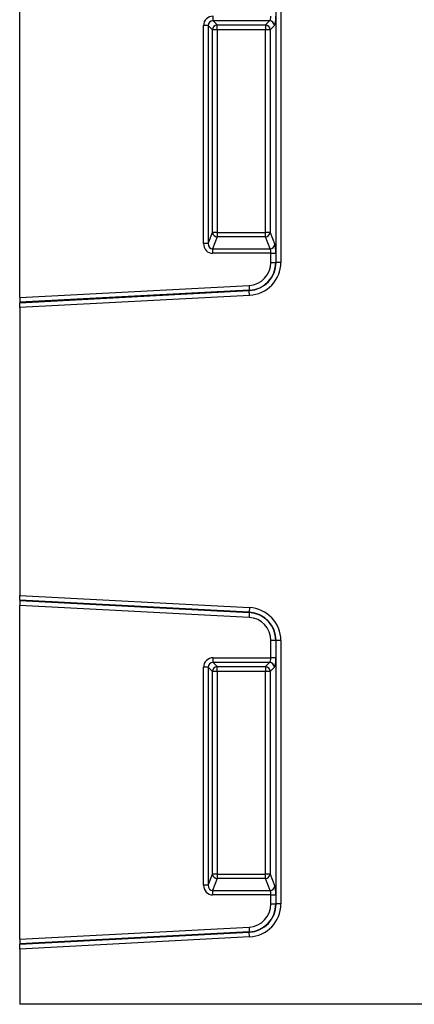
# Model space of a CAD drawing. Units: millimetres. Extents: x 254 to 1934, y 352 to 1388.
# Drawn here: x 800 to 840, y 1069 to 1171 of the extents above; entities that cross this region are included whole.
import ezdxf

# ---------------------------------------------------------------- set-up
doc = ezdxf.new("R2010")
doc.units = ezdxf.units.MM
doc.header["$LTSCALE"] = 5
doc.layers.get('0').update_dxf_attribs({"color": 250})
doc.layers.add('3012104', color=7, linetype='Continuous')

# ---------------------------------------------------------------- blocks, each defined once
blk = doc.blocks.new('1254884_001_Front_view')
for p, q in [((0, 73.25), (0, 107.85)), ((26.6, 76.9), (26.6, 104.2)), ((27.1, 104.2), (27.1, 76.9)), ((20.07, 101.93), (20.07, 102.42)), ((19.08, 78.86), (19.08, 101.43)), ((19.57, 101.43), (19.08, 101.43)), ((19.57, 101.43), (19.57, 78.86)), ((20, 101.01), (19.57, 101.43)), ((25.93, 101.93), (20.07, 101.93)), ((20.07, 101.93), (20.49, 101.5)), ((20.49, 101.5), (25.51, 101.5)), ((20.49, 101.01), (20.49, 101.5)), ((25.51, 101.5), (25.93, 101.93)), ((25.51, 101.5), (25.51, 101.01)), ((26.43, 101.43), (26, 101.01)), ((20, 79.99), (20, 101.01)), ((20.49, 101.01), (20, 101.01)), ((20.49, 101.01), (20.49, 79.99)), ((25.51, 101.01), (20.49, 101.01)), ((25.51, 79.99), (25.51, 101.01)), ((26, 101.01), (25.51, 101.01)), ((26, 101.01), (26, 79.99)), ((19.57, 78.86), (20, 79.99)), ((20.49, 79.99), (20, 79.99)), ((20.49, 79.99), (20.49, 79.54)), ((20.49, 79.99), (25.51, 79.99)), ((26, 79.99), (25.51, 79.99)), ((25.51, 79.54), (25.51, 79.99)), ((26, 79.99), (26.47, 78.75)), ((19.57, 78.86), (19.08, 78.86)), ((20.49, 79.54), (20.02, 78.29)), ((25.51, 79.54), (20.49, 79.54)), ((25.98, 78.29), (25.51, 79.54)), ((20.02, 78.29), (25.98, 78.29)), ((20.02, 78.29), (20.02, 77.84)), ((26.08, 77.84), (20.02, 77.84)), ((26.08, 76.9), (26.08, 77.84)), ((26.08, 77.84), (26.57, 77.84)), ((26.57, 77.84), (26.57, 76.9)), ((26.08, 76.9), (26.57, 76.9)), ((26.57, 76.9), (26.6, 76.9)), ((27.1, 76.9), (26.6, 76.9)), ((0, 73.25), (23.8, 74.5)), ((23.8, 74.5), (23.83, 74)), ((23.83, 74), (0, 72.76)), ((0, 72.72), (23.83, 73.97)), ((23.86, 73.48), (0, 72.23)), ((23.83, 74), (23.83, 73.97)), ((23.86, 73.48), (23.83, 73.97)), ((0, 73.25), (0, 72.76)), ((0, 72.76), (0, 72.72)), ((0, 72.23), (0, 72.72)), ((0, 72.23), (0, 42.37)), ((0, 41.88), (0, 42.37)), ((0, 42.37), (23.86, 41.12)), ((0, 41.88), (0, 41.84)), ((23.83, 40.63), (0, 41.88)), ((0, 41.84), (0, 41.35)), ((0, 41.84), (23.83, 40.6)), ((0, 6.75), (0, 41.35)), ((23.8, 40.1), (0, 41.35)), ((23.86, 41.12), (23.83, 40.63)), ((23.83, 40.6), (23.8, 40.1)), ((23.83, 40.6), (23.83, 40.63)), ((26.57, 37.7), (26.08, 37.7)), ((26.08, 35.92), (26.08, 37.7)), ((26.57, 37.7), (26.57, 35.92)), ((26.57, 37.7), (26.6, 37.7)), ((27.1, 37.7), (26.6, 37.7)), ((26.6, 10.4), (26.6, 37.7)), ((27.1, 37.7), (27.1, 10.4)), ((20.07, 35.43), (20.07, 35.92)), ((20.07, 35.92), (26.08, 35.92)), ((26.57, 35.92), (26.08, 35.92)), ((19.57, 34.93), (19.08, 34.93)), ((19.08, 12.36), (19.08, 34.93)), ((19.57, 34.93), (19.57, 12.36)), ((20, 34.51), (19.57, 34.93)), ((25.93, 35.43), (20.07, 35.43)), ((20.07, 35.43), (20.49, 35)), ((20.49, 35), (25.51, 35)), ((20.49, 34.51), (20.49, 35)), ((25.51, 35), (25.93, 35.43)), ((25.51, 35), (25.51, 34.51)), ((26.43, 34.93), (26, 34.51)), ((20, 13.49), (20, 34.51)), ((20.49, 34.51), (20, 34.51)), ((25.51, 34.51), (20.49, 34.51)), ((20.49, 34.51), (20.49, 13.49)), ((26, 34.51), (25.51, 34.51)), ((25.51, 13.49), (25.51, 34.51)), ((26, 34.51), (26, 13.49)), ((19.57, 12.36), (20, 13.49)), ((20.49, 13.49), (20, 13.49)), ((20.49, 13.49), (20.49, 13.04)), ((20.49, 13.49), (25.51, 13.49)), ((26, 13.49), (25.51, 13.49)), ((25.51, 13.04), (25.51, 13.49)), ((26, 13.49), (26.47, 12.25)), ((19.57, 12.36), (19.08, 12.36)), ((20.49, 13.04), (20.02, 11.79)), ((25.51, 13.04), (20.49, 13.04)), ((25.98, 11.79), (25.51, 13.04)), ((20.02, 11.79), (20.02, 11.34)), ((20.02, 11.79), (25.98, 11.79)), ((26.08, 11.34), (20.02, 11.34)), ((26.08, 10.4), (26.08, 11.34)), ((26.08, 11.34), (26.57, 11.34)), ((26.57, 11.34), (26.57, 10.4)), ((26.08, 10.4), (26.57, 10.4)), ((26.57, 10.4), (26.6, 10.4)), ((27.1, 10.4), (26.6, 10.4)), ((0, 6.75), (23.8, 8)), ((23.83, 7.5), (0, 6.26)), ((0, 6.22), (23.83, 7.47)), ((23.8, 8), (23.83, 7.5)), ((23.83, 7.5), (23.83, 7.47)), ((23.86, 6.98), (23.83, 7.47)), ((23.86, 6.98), (0, 5.73)), ((0, 6.75), (0, 6.26)), ((0, 6.26), (0, 6.22)), ((0, 5.73), (0, 6.22)), ((0, 5.73), (0, 0)), ((204.91, 0), (0, 0))]:
    blk.add_line(p, q)
for centre, radius, start, end in [((20.51, 100.99), 0.511, 91.9981, 178.0019), ((25.49, 100.99), 0.511, 1.9981, 88.0019), ((25.92, 101.42), 0.511, 1.9981, 88.0019), ((20.52, 80.06), 0.519, 187.2498, 267.5041), ((25.48, 80.06), 0.519, 272.4959, 352.7502), ((25.96, 78.81), 0.519, 272.4959, 352.7502), ((23.68, 76.9), 2.4, 273, 0), ((23.68, 76.9), 2.93, 273, 0), ((23.68, 76.9), 2.9, 273, 0), ((23.68, 76.9), 3.42, 273, 0), ((23.68, 37.7), 3.42, 0, 87), ((23.68, 37.7), 2.4, 0, 87), ((23.68, 37.7), 2.93, 0, 87), ((23.68, 37.7), 2.9, 0, 87), ((20.51, 34.49), 0.511, 91.9981, 178.0019), ((25.49, 34.49), 0.511, 1.9981, 88.0019), ((25.92, 34.92), 0.511, 1.9981, 88.0019), ((20.52, 13.56), 0.519, 187.2498, 267.5041), ((25.48, 13.56), 0.519, 272.4959, 352.7502), ((25.96, 12.31), 0.519, 272.4959, 352.7502), ((23.68, 10.4), 2.4, 273, 0), ((23.68, 10.4), 2.93, 273, 0), ((23.68, 10.4), 2.9, 273, 0), ((23.68, 10.4), 3.42, 273, 0)]:
    blk.add_arc(centre, radius, start, end)
for centre, major_axis, ratio, start_param, end_param in [((20.1, 101.4), (-0.729, 0.729), 0.970288, 5.512866, 7.053504), ((25.9, 102.42), (0, 0.5), 0.352654, 3.316126, 4.712389), ((26.4, 102.42), (0, 1), 0.176327, 3.316126, 4.712389), ((20.1, 101.4), (0.386, -0.386), 0.916626, 2.371274, 3.911912), ((20.1, 78.94), (-0.4, -1.05), 0.894952, 5.112156, 6.6095), ((20.1, 78.94), (0.237, 0.627), 0.746378, 1.970564, 3.467907), ((26.4, 77.84), (0, 1), 0.176327, 4.712389, 5.846853), ((25.9, 77.84), (0, 0.5), 0.352654, 4.712389, 5.846853), ((20.1, 34.9), (-0.729, 0.729), 0.970288, 5.512866, 7.053504), ((25.9, 35.92), (0, 0.5), 0.352654, 3.316126, 4.712389), ((26.4, 35.92), (0, 1), 0.176327, 3.316126, 4.712389), ((20.1, 34.9), (0.386, -0.386), 0.916626, 2.371274, 3.911912), ((20.1, 12.44), (-0.4, -1.05), 0.894952, 5.112156, 6.6095), ((20.1, 12.44), (0.237, 0.627), 0.746378, 1.970564, 3.467907), ((25.9, 11.34), (0, 0.5), 0.352654, 4.712389, 5.846853), ((26.4, 11.34), (0, 1), 0.176327, 4.712389, 5.846853)]:
    blk.add_ellipse(centre, major_axis=major_axis, ratio=ratio, start_param=start_param, end_param=end_param)

msp = doc.modelspace()

# ---------------------------------------------------------------- block references
at = {"layer": '3012104'}
msp.add_blockref('1254884_001_Front_view', (799.528, 1068.938), dxfattribs=at)

doc.saveas('drawing.dxf')
